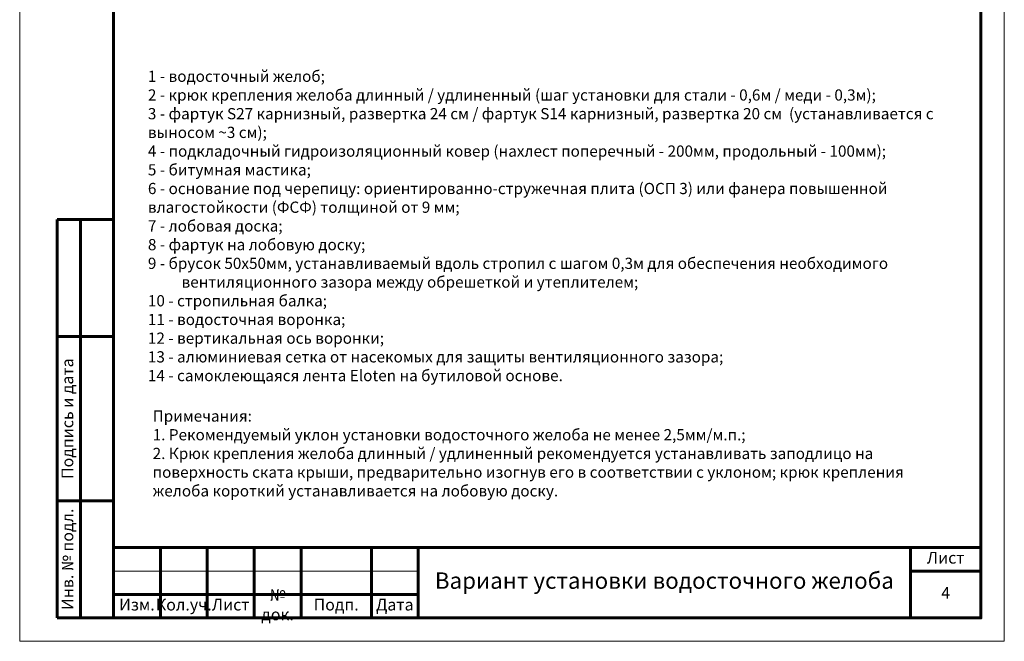
# Model space of a CAD drawing. Units: millimetres. Extents: x -3332883 to 40920555, y -16353787 to 759591.
# Drawn here: x 75007 to 104071, y 501678 to 520032 of the extents above; entities that cross this region are included whole.
import ezdxf

# ---------------------------------------------------------------- set-up
doc = ezdxf.new("R2010")
doc.units = ezdxf.units.MM
doc.layers.add('Внутренняя рамка', color=7, linetype='Continuous', lineweight=60)
doc.layers.add('Граница чертежа на печать', color=7, linetype='Continuous', lineweight=15)
doc.styles.add('GOST-2.304_Type-B', font='txt', dxfattribs={"height": 22.5})
doc.styles.add('GOST-2.304_Type-B_shrink', font='txt', dxfattribs={"width": 0.8})
doc.styles.get("Standard").update_dxf_attribs({"font": 'isocpeur.TTF'})
doc.styles.add('Тех карта', font='isocpeur.TTF', dxfattribs={"height": 265})

# ---------------------------------------------------------------- blocks, each defined once
blk = doc.blocks.new('*T24')
at = {"layer": 'Граница чертежа на печать', "color": 0, "linetype": 'Continuous', "lineweight": 60, "transparency": 16777216}
for p, q in [((0, 0), (25604, 0)), ((0, 0), (0, -2076)), ((1384, 0), (1384, -2076)), ((2768, 0), (2768, -2076)), ((4152, 0), (4152, -2076)), ((5536, 0), (5536, -2076)), ((7612, 0), (7612, -2076)), ((8996, 0), (8996, -2076)), ((23528, 0), (23528, -2076)), ((25604, 0), (25604, -2076)), ((23528, -692), (25604, -692)), ((0, -1384), (8996, -1384)), ((0, -2076), (25604, -2076))]:
    blk.add_line(p, q, dxfattribs=at)
at = {"layer": 'Граница чертежа на печать', "color": 0, "linetype": 'Continuous', "transparency": 16777216}
blk.add_line((0, -692), (8996, -692), dxfattribs=at)
at = {"layer": 'Граница чертежа на печать', "color": 0, "linetype": 'Continuous', "transparency": 16777216, "attachment_point": 5}
for s, insert, char_height, width, style in [('Лист', (24566, -346), 346, 1799.22, 'GOST-2.304_Type-B'), ('Вариант установки водосточного желоба', (16262, -1038), 484.41, 14255.36, 'GOST-2.304_Type-B'), ('№ док.', (4844, -1730), 346, 1245.61, 'GOST-2.304_Type-B_shrink'), ('4', (24566, -1384), 346, 1799.22, 'GOST-2.304_Type-B'), ('Изм.', (692, -1730), 346, 1107.21, 'GOST-2.304_Type-B'), ('Кол.уч.', (2076, -1730), 346, 1245.61, 'GOST-2.304_Type-B_shrink'), ('Лист', (3460, -1730), 346, 1107.21, 'GOST-2.304_Type-B'), ('Подп.', (6574, -1730), 346, 1799.22, 'GOST-2.304_Type-B'), ('Дата', (8304, -1730), 346, 1107.21, 'GOST-2.304_Type-B_shrink')]:
    blk.add_mtext(s, dxfattribs=dict(at, insert=insert, char_height=char_height, width=width, style=style))
blk = doc.blocks.new('*T25')
at = {"layer": 'Граница чертежа на печать', "color": 0, "linetype": 'Continuous', "lineweight": 60, "transparency": 16777216}
for p, q in [((0, 0), (1661, 0)), ((0, 0), (0, -11764)), ((692, 0), (692, -11764)), ((1661, 0), (1661, -11764)), ((0, -3460), (1661, -3460)), ((0, -8304), (1661, -8304)), ((0, -11764), (1661, -11764))]:
    blk.add_line(p, q, dxfattribs=at)
at = {"layer": 'Граница чертежа на печать', "color": 0, "linetype": 'Continuous', "transparency": 16777216, "char_height": 346, "attachment_point": 5, "rotation": 90, "style": 'GOST-2.304_Type-B'}
for s, insert, width in [('Подпись и дата', (346, -5882), 4567.25), ('Инв. № подл.', (346, -10034), 3183.24)]:
    blk.add_mtext(s, dxfattribs=dict(at, insert=insert, width=width))

msp = doc.modelspace()

# ---------------------------------------------------------------- linework, layer by layer
at = {"layer": 'Внутренняя рамка'}
msp.add_lwpolyline([(77774.965, 502369.566), (77774.965, 542091.156), (103379.474, 542091.156), (103379.474, 502369.566), (77774.965, 502369.566)], dxfattribs=at)
at = {"layer": 'Граница чертежа на печать'}
msp.add_lwpolyline([(75006.91, 501677.552), (75006.91, 542783.169), (104071.488, 542783.169), (104071.488, 501677.552), (75006.91, 501677.552)], dxfattribs=at)

# ---------------------------------------------------------------- block references
for name, p in [('*T25', (76114.371, 514133.69)), ('*T24', (77775.19, 504445.583))]:
    msp.add_blockref(name, p)

# ---------------------------------------------------------------- texts
at = {"lineweight": 25, "insert": (78791.161, 518527.027), "char_height": 331.330847, "width": 23940.61927, "attachment_point": 1}
msp.add_mtext('1 - водосточный желоб; \\P2 - крюк крепления желоба длинный / удлиненный (шаг установки для стали - 0,6м / меди - 0,3м); \\P3 - фартук S27 карнизный, развертка 24 см / фартук S14 карнизный, развертка 20 см  (устанавливается с выносом ~3 см); \\P4 - подкладочный гидроизоляционный ковер (нахлест поперечный - 200мм, продольный - 100мм); \\P5 - битумная мастика; \\P6 - основание под черепицу: ориентированно-стружечная плита (ОСП 3) или фанера повышенной  влагостойкости (ФСФ) толщиной от 9 мм{\\fTimes New Roman|b0|i0|c204|p18;\\C0;;}\\P7 - лобовая доска; \\P8 - фартук на лобовую доску;\\P\\pxi-3,l3;9 - брусок 50х50мм, устанавливаемый вдоль стропил с шагом 0,3м для обеспечения необходимого вентиляционного зазора между обрешеткой и утеплителем; \\P\\pi0,l0;10 - стропильная балка; \\P11 - водосточная воронка; \\P12 - вертикальная ось воронки;\\P13 - алюминиевая сетка от насекомых для защиты вентиляционного зазора;\\P14 - самоклеющаяся лента Eloten на бутиловой основе.', dxfattribs=at)
at = {"color": 154, "lineweight": 25, "insert": (78931.881, 508494.997), "char_height": 331.330847, "width": 22602.77537, "attachment_point": 1, "style": 'Тех карта'}
msp.add_mtext('{\\C156;Примечания: \\P1. Рекомендуемый уклон установки водосточного желоба не менее 2,5мм/м.п.;\\P2. Крюк крепления желоба длинный / удлиненный рекомендуется устанавливать заподлицо на поверхность ската крыши, предварительно изогнув его в соответствии с уклоном; крюк крепления желоба короткий устанавливается на лобовую доску.  }', dxfattribs=at)

doc.saveas('drawing.dxf')
